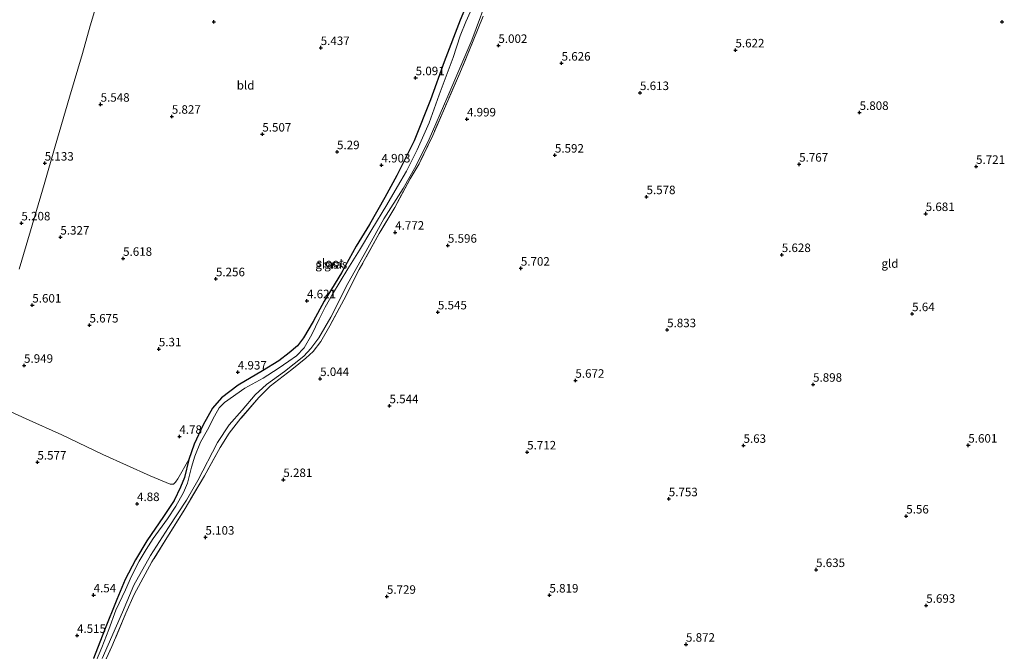
# Model space of a CAD drawing. Units: metres. Extents: x 202021 to 210008, y 468749 to 475003.
# Drawn here: x 207136 to 207426, y 469495 to 469680 of the extents above; entities that cross this region are included whole.
import ezdxf
from ezdxf.enums import TextEntityAlignment as Align

# ---------------------------------------------------------------- set-up
doc = ezdxf.new("R2010")
doc.units = ezdxf.units.M
doc.linetypes.add('IE-TERREINAFSCHEIDING', pattern=[10, 8, -2])
doc.layers.get('0').update_dxf_attribs({"lineweight": 25})
for name, color, linetype, lineweight in [('B-ME-GW-HOOGTEPUNT-S-B1', 10, 'Continuous', 25), ('B-ME-GW-INSTEEKWATERGANG-L-B1', 10, 'Continuous', 25), ('B-ME-IE-GRASLAND-GV-B6', 93, 'Continuous', 18), ('B-ME-IE-GRONDWERKLIJN-GROND_INGERICHT-GV-B6', 253, 'Continuous', 18), ('B-ME-IE-TERREINAFSCHEIDING-RASTERHEKWERK-L-B1', 8, 'IE-TERREINAFSCHEIDING', 18), ('B-ME-OG-WATER-GV-B6', 153, 'Continuous', 18)]:
    doc.layers.add(name, color=color, linetype=linetype, lineweight=lineweight)
doc.styles.add('NLCS-ISO', font='NLCS-ISO.TTF')

# ---------------------------------------------------------------- blocks, each defined once
blk = doc.blocks.new('hoogtepunt')
for p, q in [((-0.5, 0), (0.5, 0)), ((0, 0.5), (0, -0.5))]:
    blk.add_line(p, q)

msp = doc.modelspace()

# ---------------------------------------------------------------- linework, layer by layer
at = {"layer": 'B-ME-GW-INSTEEKWATERGANG-L-B1'}
msp.add_polyline3d([(207271.35, 469693.68, 4.93), (207265.78, 469680.29, 4.84), (207261.09, 469668.09, 4.81), (207257.13, 469656.94, 4.77), (207252.25, 469644.84, 4.77), (207247.2, 469634.7, 4.87), (207243.7, 469628.24, 4.85), (207239.14, 469620.25, 4.75), (207235.25, 469613.92, 4.73), (207230.89, 469606.04, 4.59), (207225.88, 469597.73, 4.5), (207222.6, 469591.76, 4.5), (207219.75, 469586.98, 4.58), (207217.97, 469584.62, 4.66), (207215.55, 469582.6, 4.69), (207212.49, 469580.25, 4.7), (207207.7, 469577.29, 4.81), (207200.6, 469573.02, 4.77), (207195.63, 469569.32, 4.77), (207192.99, 469566.27, 4.75), (207190.28, 469561.4, 4.75), (207187.58, 469555.72, 4.74), (207186.05, 469551.25, 4.65), (207184.76, 469545.96, 4.44), (207183.61, 469543.07, 4.51), (207181.72, 469539.18, 4.58), (207178.65, 469534.45, 4.53), (207173.7, 469527.33, 4.33), (207170.4, 469521.73, 4.25), (207167.39, 469515.96, 4.26), (207164.93, 469510.07, 4.32), (207161.27, 469501.09, 4.36), (207158.07, 469492.77, 4.36)], dxfattribs=at)
at = {"layer": 'B-ME-IE-GRASLAND-GV-B6'}
for points in [[(207158.07, 469492.77, 4.36), (207161.27, 469501.09, 4.36), (207164.93, 469510.07, 4.32), (207167.39, 469515.96, 4.26), (207170.4, 469521.73, 4.25), (207173.7, 469527.33, 4.33), (207178.65, 469534.45, 4.53), (207181.72, 469539.18, 4.58), (207183.61, 469543.07, 4.51), (207184.76, 469545.96, 4.44), (207186.05, 469551.25, 4.65), (207187.58, 469555.72, 4.74), (207190.28, 469561.4, 4.75), (207192.99, 469566.27, 4.75), (207195.63, 469569.32, 4.77), (207200.6, 469573.02, 4.77), (207207.7, 469577.29, 4.81), (207212.49, 469580.25, 4.7), (207215.55, 469582.6, 4.69), (207217.97, 469584.62, 4.66), (207219.75, 469586.98, 4.58), (207222.6, 469591.76, 4.5), (207225.88, 469597.73, 4.5), (207230.89, 469606.04, 4.59), (207235.25, 469613.92, 4.73), (207239.14, 469620.25, 4.75), (207243.7, 469628.24, 4.85), (207247.2, 469634.7, 4.87), (207252.25, 469644.84, 4.77), (207257.13, 469656.94, 4.77), (207261.09, 469668.09, 4.81), (207265.78, 469680.29, 4.84), (207271.35, 469693.68, 4.93)], [(207160.58, 469492.7, 3.88), (207166.55, 469506.36, 3.88), (207169.94, 469514.28, 3.88), (207174.76, 469523.02, 3.88), (207180.05, 469531.24, 3.88), (207185.39, 469539.28, 3.88), (207188.75, 469545.07, 3.88), (207194.44, 469556.24, 3.88), (207197.92, 469561.4, 3.88), (207201.72, 469565.73, 3.88), (207205.53, 469570.18, 3.88), (207208.9, 469573.24, 3.88), (207214.18, 469577.06, 3.88), (207219.87, 469581.57, 3.88), (207221.92, 469583.79, 3.88), (207224.23, 469587.01, 3.88), (207227.82, 469593, 3.88), (207232.79, 469602.89, 3.88), (207237.56, 469611.46, 3.88), (207243.42, 469621.97, 3.88), (207249.04, 469630.81, 3.88), (207252.76, 469637.4, 3.88), (207256.66, 469645.35, 3.88), (207261.93, 469657.27, 3.88), (207269.2, 469674.43, 3.88), (207274.61, 469689.01, 3.88)], [(207270.23, 469685.94, 3.88), (207267.49, 469679.81, 3.88), (207265.81, 469675.75, 3.88), (207263.75, 469669.35, 3.88), (207259.61, 469658.33, 3.88), (207256.67, 469650.15, 3.88), (207253.2, 469642.25, 3.88), (207250.02, 469635.96, 3.88), (207247.43, 469631.42, 3.88), (207244.24, 469626.08, 3.88), (207239.87, 469618.8, 3.88), (207236.21, 469612.77, 3.88), (207232.75, 469607.2, 3.88), (207228.26, 469599.82, 3.88), (207226.15, 469595.97, 3.88), (207224.4, 469592.44, 3.88), (207222.26, 469587.96, 3.88), (207220, 469584.08, 3.88), (207217.7, 469581.69, 3.88), (207215.42, 469580.09, 3.88), (207212.32, 469577.99, 3.88), (207207.89, 469575.15, 3.88), (207202.52, 469572.18, 3.88), (207196.53, 469568.01, 3.88), (207195.01, 469566.39, 3.88), (207193.61, 469563.96, 3.88), (207191.51, 469559.96, 3.88), (207189.52, 469556.28, 3.88), (207187.8, 469552.18, 3.88), (207186.8, 469548.95, 3.88), (207185.63, 469544.27, 3.88), (207184.5, 469541.48, 3.88), (207182.2, 469537.53, 3.88), (207179.83, 469533.83, 3.88), (207175.56, 469527.98, 3.88), (207173.54, 469524.78, 3.88), (207171.44, 469521.32, 3.88), (207169.2, 469516.93, 3.88), (207167.42, 469512.89, 3.88), (207164.65, 469506.91, 3.88), (207162.55, 469501.29, 3.88), (207160.47, 469495.96, 3.88), (207157.88, 469489.71, 3.88)], [(207272.59, 469681.54, 4.32), (207269.64, 469674.21, 4.27), (207265.71, 469664.76, 4.22), (207261.47, 469655.04, 4.24), (207257.73, 469646.38, 4.35), (207253.75, 469638.13, 4.46), (207251.14, 469633.65, 4.59), (207246.6, 469625.27, 4.62), (207242.04, 469617.63, 4.54), (207236.15, 469607.04, 4.53), (207231.61, 469598.12, 4.54), (207227.47, 469590.54, 4.59), (207224.83, 469585.89, 4.59), (207222.6, 469582.99, 4.59), (207220.42, 469580.98, 4.6), (207216.38, 469577.65, 4.62), (207209.99, 469572.8, 4.6), (207206.59, 469569.48, 4.57), (207201.35, 469563.32, 4.39), (207197.94, 469558.93, 4.32), (207195.29, 469554.73, 4.33), (207190.67, 469546.45, 4.54), (207184.64, 469536.38, 4.69), (207180.08, 469528.96, 4.63), (207175.22, 469521.12, 4.56), (207170.01, 469511.6, 4.59), (207167.55, 469506.1, 4.62), (207163.45, 469496.26, 4.57), (207159.83, 469488.36, 4.81)]]:
    msp.add_polyline3d(points, dxfattribs=at)
at = {"layer": 'B-ME-IE-GRONDWERKLIJN-GROND_INGERICHT-GV-B6'}
for points in [[(207136.21, 469607.15, 5.64), (207140.81, 469622.72, 5.35), (207143.51, 469632, 5.25), (207146.73, 469643.31, 5.36), (207151.02, 469657.68, 5.44), (207154.84, 469670.55, 5.61), (207157.09, 469678.7, 5.82), (207160.62, 469690.4, 5.71), (207164.11, 469702.73, 5.74), (207167.58, 469714.46, 5.76), (207171.81, 469728.76, 5.83), (207176.15, 469743.34, 5.75), (207180.78, 469758.55, 5.79), (207181.36, 469760.39, 5.79), (207191.38, 469761.11, 5.79), (207240.26, 469764.61, 5.66)], [(207132.47, 469756.88, 5.55), (207181.36, 469760.39, 5.79), (207180.78, 469758.55, 5.79), (207176.15, 469743.34, 5.75), (207171.81, 469728.76, 5.83), (207167.58, 469714.46, 5.76), (207164.11, 469702.73, 5.74), (207160.62, 469690.4, 5.71), (207157.09, 469678.7, 5.82), (207154.84, 469670.55, 5.61), (207151.02, 469657.68, 5.44), (207146.73, 469643.31, 5.36), (207143.51, 469632, 5.25), (207140.81, 469622.72, 5.35), (207136.21, 469607.15, 5.64)], [(207271.35, 469693.68, 4.93), (207265.78, 469680.29, 4.84), (207261.09, 469668.09, 4.81), (207257.13, 469656.94, 4.77), (207252.25, 469644.84, 4.77), (207247.2, 469634.7, 4.87), (207243.7, 469628.24, 4.85), (207239.14, 469620.25, 4.75), (207235.25, 469613.92, 4.73), (207230.89, 469606.04, 4.59), (207225.88, 469597.73, 4.5), (207222.6, 469591.76, 4.5), (207219.75, 469586.98, 4.58), (207217.97, 469584.62, 4.66), (207215.55, 469582.6, 4.69), (207212.49, 469580.25, 4.7), (207207.7, 469577.29, 4.81), (207200.6, 469573.02, 4.77), (207195.63, 469569.32, 4.77), (207192.99, 469566.27, 4.75), (207190.28, 469561.4, 4.75), (207187.58, 469555.72, 4.74), (207186.05, 469551.25, 4.65), (207182.85, 469545.53, 4.6), (207182.17, 469544.55, 4.6), (207181.55, 469544.02, 4.63), (207180.61, 469544, 4.72), (207174.74, 469546.38, 4.97), (207160.74, 469552.71, 5.36), (207148.74, 469558.51, 5.55), (207138.27, 469563.22, 5.84), (207126.37, 469568.57, 6.17)], [(207159.83, 469488.36, 4.81), (207163.45, 469496.26, 4.57), (207167.55, 469506.1, 4.62), (207170.01, 469511.6, 4.59), (207175.22, 469521.12, 4.56), (207180.08, 469528.96, 4.63), (207184.64, 469536.38, 4.69), (207190.67, 469546.45, 4.54), (207195.29, 469554.73, 4.33), (207197.94, 469558.93, 4.32), (207201.35, 469563.32, 4.39), (207206.59, 469569.48, 4.57), (207209.99, 469572.8, 4.6), (207216.38, 469577.65, 4.62), (207220.42, 469580.98, 4.6), (207222.6, 469582.99, 4.59), (207224.83, 469585.89, 4.59), (207227.47, 469590.54, 4.59), (207231.61, 469598.12, 4.54), (207236.15, 469607.04, 4.53), (207242.04, 469617.63, 4.54), (207246.6, 469625.27, 4.62), (207251.14, 469633.65, 4.59), (207253.75, 469638.13, 4.46), (207257.73, 469646.38, 4.35), (207261.47, 469655.04, 4.24), (207265.71, 469664.76, 4.22), (207269.64, 469674.21, 4.27), (207272.59, 469681.54, 4.32)], [(207126.37, 469568.57, 6.17), (207138.27, 469563.22, 5.84), (207148.74, 469558.51, 5.55), (207160.74, 469552.71, 5.36), (207174.74, 469546.38, 4.97), (207180.61, 469544, 4.72), (207181.55, 469544.02, 4.63), (207182.17, 469544.55, 4.6), (207182.85, 469545.53, 4.6), (207186.05, 469551.25, 4.65), (207184.76, 469545.96, 4.44), (207183.61, 469543.07, 4.51), (207181.72, 469539.18, 4.58), (207178.65, 469534.45, 4.53), (207173.7, 469527.33, 4.33), (207170.4, 469521.73, 4.25), (207167.39, 469515.96, 4.26), (207164.93, 469510.07, 4.32), (207161.27, 469501.09, 4.36), (207158.07, 469492.77, 4.36)]]:
    msp.add_polyline3d(points, dxfattribs=at)
at = {"layer": 'B-ME-IE-TERREINAFSCHEIDING-RASTERHEKWERK-L-B1'}
msp.add_polyline3d([(207272.59, 469681.54, 4.32), (207269.64, 469674.21, 4.27), (207265.71, 469664.76, 4.22), (207261.47, 469655.04, 4.24), (207257.73, 469646.38, 4.35), (207253.75, 469638.13, 4.46), (207251.14, 469633.65, 4.59), (207246.6, 469625.27, 4.62), (207242.04, 469617.63, 4.54), (207236.15, 469607.04, 4.53), (207231.61, 469598.12, 4.54), (207227.47, 469590.54, 4.59), (207224.83, 469585.89, 4.59), (207222.6, 469582.99, 4.59), (207220.42, 469580.98, 4.6), (207216.38, 469577.65, 4.62), (207209.99, 469572.8, 4.6), (207206.59, 469569.48, 4.57), (207201.35, 469563.32, 4.39), (207197.94, 469558.93, 4.32), (207195.29, 469554.73, 4.33), (207190.67, 469546.45, 4.54), (207184.64, 469536.38, 4.69), (207180.08, 469528.96, 4.63), (207175.22, 469521.12, 4.56), (207170.01, 469511.6, 4.59), (207167.55, 469506.1, 4.62), (207163.45, 469496.26, 4.57), (207159.83, 469488.36, 4.81)], dxfattribs=at)
at = {"layer": 'B-ME-OG-WATER-GV-B6'}
for points in [[(207274.61, 469689.01, 3.88), (207269.2, 469674.43, 3.88), (207261.93, 469657.27, 3.88), (207256.66, 469645.35, 3.88), (207252.76, 469637.4, 3.88), (207249.04, 469630.81, 3.88), (207243.42, 469621.97, 3.88), (207237.56, 469611.46, 3.88), (207232.79, 469602.89, 3.88), (207227.82, 469593, 3.88), (207224.23, 469587.01, 3.88), (207221.92, 469583.79, 3.88), (207219.87, 469581.57, 3.88), (207214.18, 469577.06, 3.88), (207208.9, 469573.24, 3.88), (207205.53, 469570.18, 3.88), (207201.72, 469565.73, 3.88), (207197.92, 469561.4, 3.88), (207194.44, 469556.24, 3.88), (207188.75, 469545.07, 3.88), (207185.39, 469539.28, 3.88), (207180.05, 469531.24, 3.88), (207174.76, 469523.02, 3.88), (207169.94, 469514.28, 3.88), (207166.55, 469506.36, 3.88), (207160.58, 469492.7, 3.88)], [(207157.88, 469489.71, 3.88), (207160.47, 469495.96, 3.88), (207162.55, 469501.29, 3.88), (207164.65, 469506.91, 3.88), (207167.42, 469512.89, 3.88), (207169.2, 469516.93, 3.88), (207171.44, 469521.32, 3.88), (207173.54, 469524.78, 3.88), (207175.56, 469527.98, 3.88), (207179.83, 469533.83, 3.88), (207182.2, 469537.53, 3.88), (207184.5, 469541.48, 3.88), (207185.63, 469544.27, 3.88), (207186.8, 469548.95, 3.88), (207187.8, 469552.18, 3.88), (207189.52, 469556.28, 3.88), (207191.51, 469559.96, 3.88), (207193.61, 469563.96, 3.88), (207195.01, 469566.39, 3.88), (207196.53, 469568.01, 3.88), (207202.52, 469572.18, 3.88), (207207.89, 469575.15, 3.88), (207212.32, 469577.99, 3.88), (207215.42, 469580.09, 3.88), (207217.7, 469581.69, 3.88), (207220, 469584.08, 3.88), (207222.26, 469587.96, 3.88), (207224.4, 469592.44, 3.88), (207226.15, 469595.97, 3.88), (207228.26, 469599.82, 3.88), (207232.75, 469607.2, 3.88), (207236.21, 469612.77, 3.88), (207239.87, 469618.8, 3.88), (207244.24, 469626.08, 3.88), (207247.43, 469631.42, 3.88), (207250.02, 469635.96, 3.88), (207253.2, 469642.25, 3.88), (207256.67, 469650.15, 3.88), (207259.61, 469658.33, 3.88), (207263.75, 469669.35, 3.88), (207265.81, 469675.75, 3.88), (207267.49, 469679.81, 3.88), (207270.23, 469685.94, 3.88)]]:
    msp.add_polyline3d(points, dxfattribs=at)

# ---------------------------------------------------------------- block references
at = {"layer": 'B-ME-GW-HOOGTEPUNT-S-B1', "rotation": 90}
for p in [(207193.39, 469679.82, 5.81), (207193.39, 469679.82, 5.81), (207425.07, 469679.86, 5.58), (207425.07, 469679.86, 5.58), (207224.82, 469672.23, 5.44), (207224.82, 469672.23, 5.44), (207277.05, 469672.85, 5), (207277.05, 469672.85, 5), (207346.72, 469671.53, 5.62), (207346.72, 469671.53, 5.62), (207295.62, 469667.65, 5.63), (207295.62, 469667.65, 5.63), (207252.73, 469663.36, 5.09), (207252.73, 469663.36, 5.09), (207318.67, 469659, 5.61), (207318.67, 469659, 5.61), (207160.14, 469655.58, 5.55), (207160.14, 469655.58, 5.55), (207181.05, 469652.04, 5.83), (207181.05, 469652.04, 5.83), (207383.22, 469653.17, 5.81), (207383.22, 469653.17, 5.81), (207267.81, 469651.25, 5), (207267.81, 469651.25, 5), (207207.67, 469646.8, 5.51), (207207.67, 469646.8, 5.51), (207229.62, 469641.62, 5.29), (207229.62, 469641.62, 5.29), (207293.66, 469640.62, 5.59), (207293.66, 469640.62, 5.59), (207143.71, 469638.27, 5.13), (207143.71, 469638.27, 5.13), (207242.68, 469637.73, 4.9), (207242.68, 469637.73, 4.9), (207365.45, 469637.96, 5.77), (207365.45, 469637.96, 5.77), (207417.45, 469637.32, 5.72), (207417.45, 469637.32, 5.72), (207320.58, 469628.41, 5.58), (207320.58, 469628.41, 5.58), (207402.64, 469623.45, 5.68), (207402.64, 469623.45, 5.68), (207136.85, 469620.7, 5.21), (207136.85, 469620.7, 5.21), (207246.72, 469617.97, 4.77), (207246.72, 469617.97, 4.77), (207148.31, 469616.53, 5.33), (207148.31, 469616.53, 5.33), (207262.21, 469614.14, 5.6), (207262.21, 469614.14, 5.6), (207360.34, 469611.4, 5.63), (207360.34, 469611.4, 5.63), (207166.74, 469610.29, 5.62), (207166.74, 469610.29, 5.62), (207283.65, 469607.4, 5.7), (207283.65, 469607.4, 5.7), (207194.03, 469604.29, 5.26), (207194.03, 469604.29, 5.26), (207220.79, 469597.82, 4.62), (207220.79, 469597.82, 4.62), (207140.06, 469596.56, 5.6), (207140.06, 469596.56, 5.6), (207259.26, 469594.55, 5.55), (207259.26, 469594.55, 5.55), (207398.65, 469594.03, 5.64), (207398.65, 469594.03, 5.64), (207156.86, 469590.69, 5.67), (207156.86, 469590.69, 5.67), (207326.64, 469589.31, 5.83), (207326.64, 469589.31, 5.83), (207177.24, 469583.69, 5.31), (207177.24, 469583.69, 5.31), (207137.63, 469578.86, 5.95), (207137.63, 469578.86, 5.95), (207200.46, 469576.89, 4.94), (207200.46, 469576.89, 4.94), (207224.65, 469574.97, 5.04), (207224.65, 469574.97, 5.04), (207299.68, 469574.46, 5.67), (207299.68, 469574.46, 5.67), (207369.54, 469573.29, 5.9), (207369.54, 469573.29, 5.9), (207245.04, 469566.97, 5.54), (207245.04, 469566.97, 5.54), (207183.28, 469557.98, 4.78), (207183.28, 469557.98, 4.78), (207285.5, 469553.39, 5.71), (207285.5, 469553.39, 5.71), (207349.09, 469555.34, 5.63), (207349.09, 469555.34, 5.63), (207415.17, 469555.39, 5.6), (207415.17, 469555.39, 5.6), (207141.56, 469550.42, 5.58), (207141.56, 469550.42, 5.58), (207213.84, 469545.29, 5.28), (207213.84, 469545.29, 5.28), (207327.13, 469539.64, 5.75), (207327.13, 469539.64, 5.75), (207170.84, 469538.23, 4.88), (207170.84, 469538.23, 4.88), (207396.93, 469534.57, 5.56), (207396.93, 469534.57, 5.56), (207190.94, 469528.36, 5.1), (207190.94, 469528.36, 5.1), (207370.42, 469518.84, 5.64), (207370.42, 469518.84, 5.64), (207158.08, 469511.4, 4.54), (207158.08, 469511.4, 4.54), (207244.28, 469510.98, 5.73), (207244.28, 469510.98, 5.73), (207292.05, 469511.35, 5.82), (207292.05, 469511.35, 5.82), (207402.81, 469508.34, 5.69), (207402.81, 469508.34, 5.69), (207153.2, 469499.48, 4.51), (207153.2, 469499.48, 4.51), (207332.19, 469496.9, 5.87), (207332.19, 469496.9, 5.87)]:
    msp.add_blockref('hoogtepunt', p, dxfattribs=at)

# ---------------------------------------------------------------- texts
at = {"layer": 'B-ME-GW-HOOGTEPUNT-S-B1', "ltscale": 0.2, "style": 'NLCS-ISO'}
for s, p in [('5.437', (207224.82, 469672.23, 5.44)), ('5.437', (207224.82, 469672.23, 5.44)), ('5.002', (207277.05, 469672.85, 5)), ('5.002', (207277.05, 469672.85, 5)), ('5.622', (207346.72, 469671.53, 5.62)), ('5.622', (207346.72, 469671.53, 5.62)), ('5.626', (207295.62, 469667.65, 5.63)), ('5.626', (207295.62, 469667.65, 5.63)), ('5.091', (207252.73, 469663.36, 5.09)), ('5.091', (207252.73, 469663.36, 5.09)), ('5.613', (207318.67, 469659, 5.61)), ('5.613', (207318.67, 469659, 5.61)), ('5.548', (207160.14, 469655.58, 5.55)), ('5.548', (207160.14, 469655.58, 5.55)), ('5.827', (207181.05, 469652.04, 5.83)), ('5.827', (207181.05, 469652.04, 5.83)), ('5.808', (207383.22, 469653.17, 5.81)), ('5.808', (207383.22, 469653.17, 5.81)), ('4.999', (207267.81, 469651.25, 5)), ('4.999', (207267.81, 469651.25, 5)), ('5.507', (207207.67, 469646.8, 5.51)), ('5.507', (207207.67, 469646.8, 5.51)), ('5.29', (207229.62, 469641.62, 5.29)), ('5.29', (207229.62, 469641.62, 5.29)), ('5.592', (207293.66, 469640.62, 5.59)), ('5.592', (207293.66, 469640.62, 5.59)), ('5.133', (207143.71, 469638.27, 5.13)), ('5.133', (207143.71, 469638.27, 5.13)), ('4.903', (207242.68, 469637.73, 4.9)), ('4.903', (207242.68, 469637.73, 4.9)), ('5.767', (207365.45, 469637.96, 5.77)), ('5.767', (207365.45, 469637.96, 5.77)), ('5.721', (207417.45, 469637.32, 5.72)), ('5.721', (207417.45, 469637.32, 5.72)), ('5.578', (207320.58, 469628.41, 5.58)), ('5.578', (207320.58, 469628.41, 5.58)), ('5.681', (207402.64, 469623.45, 5.68)), ('5.681', (207402.64, 469623.45, 5.68)), ('5.208', (207136.85, 469620.7, 5.21)), ('5.208', (207136.85, 469620.7, 5.21)), ('4.772', (207246.72, 469617.97, 4.77)), ('4.772', (207246.72, 469617.97, 4.77)), ('5.327', (207148.31, 469616.53, 5.33)), ('5.327', (207148.31, 469616.53, 5.33)), ('5.596', (207262.21, 469614.14, 5.6)), ('5.596', (207262.21, 469614.14, 5.6)), ('5.628', (207360.34, 469611.4, 5.63)), ('5.628', (207360.34, 469611.4, 5.63)), ('5.618', (207166.74, 469610.29, 5.62)), ('5.618', (207166.74, 469610.29, 5.62)), ('5.702', (207283.65, 469607.4, 5.7)), ('5.702', (207283.65, 469607.4, 5.7)), ('5.256', (207194.03, 469604.29, 5.26)), ('5.256', (207194.03, 469604.29, 5.26)), ('4.621', (207220.79, 469597.82, 4.62)), ('4.621', (207220.79, 469597.82, 4.62)), ('5.601', (207140.06, 469596.56, 5.6)), ('5.601', (207140.06, 469596.56, 5.6)), ('5.545', (207259.26, 469594.55, 5.55)), ('5.545', (207259.26, 469594.55, 5.55)), ('5.64', (207398.65, 469594.03, 5.64)), ('5.64', (207398.65, 469594.03, 5.64)), ('5.675', (207156.86, 469590.69, 5.67)), ('5.675', (207156.86, 469590.69, 5.67)), ('5.833', (207326.64, 469589.31, 5.83)), ('5.833', (207326.64, 469589.31, 5.83)), ('5.31', (207177.24, 469583.69, 5.31)), ('5.31', (207177.24, 469583.69, 5.31)), ('5.949', (207137.63, 469578.86, 5.95)), ('5.949', (207137.63, 469578.86, 5.95)), ('4.937', (207200.46, 469576.89, 4.94)), ('4.937', (207200.46, 469576.89, 4.94)), ('5.044', (207224.65, 469574.97, 5.04)), ('5.044', (207224.65, 469574.97, 5.04)), ('5.672', (207299.68, 469574.46, 5.67)), ('5.672', (207299.68, 469574.46, 5.67)), ('5.898', (207369.54, 469573.29, 5.9)), ('5.898', (207369.54, 469573.29, 5.9)), ('5.544', (207245.04, 469566.97, 5.54)), ('5.544', (207245.04, 469566.97, 5.54)), ('4.78', (207183.28, 469557.98, 4.78)), ('4.78', (207183.28, 469557.98, 4.78)), ('5.712', (207285.5, 469553.39, 5.71)), ('5.712', (207285.5, 469553.39, 5.71)), ('5.63', (207349.09, 469555.34, 5.63)), ('5.63', (207349.09, 469555.34, 5.63)), ('5.601', (207415.17, 469555.39, 5.6)), ('5.601', (207415.17, 469555.39, 5.6)), ('5.577', (207141.56, 469550.42, 5.58)), ('5.577', (207141.56, 469550.42, 5.58)), ('5.281', (207213.84, 469545.29, 5.28)), ('5.281', (207213.84, 469545.29, 5.28)), ('5.753', (207327.13, 469539.64, 5.75)), ('5.753', (207327.13, 469539.64, 5.75)), ('4.88', (207170.84, 469538.23, 4.88)), ('4.88', (207170.84, 469538.23, 4.88)), ('5.56', (207396.93, 469534.57, 5.56)), ('5.56', (207396.93, 469534.57, 5.56)), ('5.103', (207190.94, 469528.36, 5.1)), ('5.103', (207190.94, 469528.36, 5.1)), ('5.635', (207370.42, 469518.84, 5.64)), ('5.635', (207370.42, 469518.84, 5.64)), ('4.54', (207158.08, 469511.4, 4.54)), ('4.54', (207158.08, 469511.4, 4.54)), ('5.729', (207244.28, 469510.98, 5.73)), ('5.729', (207244.28, 469510.98, 5.73)), ('5.819', (207292.05, 469511.35, 5.82)), ('5.819', (207292.05, 469511.35, 5.82)), ('5.693', (207402.81, 469508.34, 5.69)), ('5.693', (207402.81, 469508.34, 5.69)), ('4.515', (207153.2, 469499.48, 4.51)), ('4.515', (207153.2, 469499.48, 4.51)), ('5.872', (207332.19, 469496.9, 5.87)), ('5.872', (207332.19, 469496.9, 5.87))]:
    msp.add_text(s, height=2.5, dxfattribs=at).set_placement(p, align=Align.BOTTOM_LEFT)
at = {"layer": 'B-ME-IE-GRASLAND-GV-B6', "ltscale": 0.2, "style": 'NLCS-ISO'}
for p in [(207226.63, 469608.57), (207229.23, 469608.57)]:
    msp.add_text('gras', height=2.5, dxfattribs=at).set_placement(p, align=Align.MIDDLE_CENTER)
at = {"layer": 'B-ME-IE-GRONDWERKLIJN-GROND_INGERICHT-GV-B6', "ltscale": 0.2, "style": 'NLCS-ISO'}
for s, p in [('bld', (207202.74, 469661.18)), ('gld', (207392.14, 469608.81))]:
    msp.add_text(s, height=2.5, dxfattribs=at).set_placement(p, align=Align.MIDDLE_CENTER)
at = {"layer": 'B-ME-OG-WATER-GV-B6', "ltscale": 0.2, "style": 'NLCS-ISO'}
msp.add_text('sloot', height=2.5, dxfattribs=at).set_placement((207227.58, 469609), align=Align.MIDDLE_CENTER)

doc.saveas('drawing.dxf')
